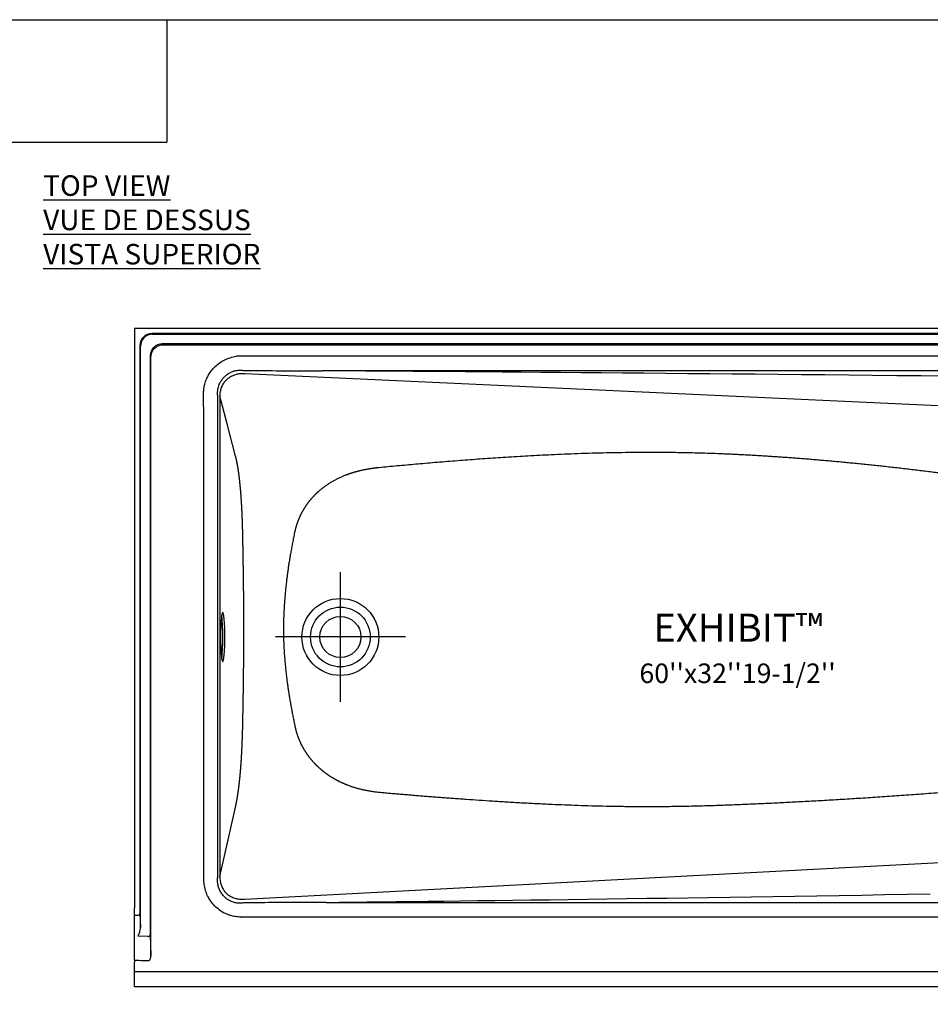
# Model space of a CAD drawing. Units: inches. Extents: x 9 to 237, y 12 to 98.
# Drawn here: x 53 to 97, y 49 to 97 of the extents above; entities that cross this region are included whole.
import ezdxf
from ezdxf.lldxf.tags import DXFTag

# ---------------------------------------------------------------- set-up
doc = ezdxf.new("R2010")
doc.units = ezdxf.units.IN
doc.header["$MEASUREMENT"] = 0
doc.layers.add('ARCHITECT', color=7, linetype='Continuous')
doc.styles.add('FICHE', font='ARIAL.TTF')
tags = doc.linetypes.add('CENTER', pattern=[2, 1.25, -0.25, 0.25, -0.25]).pattern_tags.tags
tags[10:11] = [DXFTag(74, 4), DXFTag(75, 0), DXFTag(340, '0'), DXFTag(46, 1.0), DXFTag(50, 0.0), DXFTag(44, 0.0), DXFTag(45, 0.0)]
tags[8:9] = [DXFTag(74, 4), DXFTag(75, 0), DXFTag(340, '0'), DXFTag(46, 1.0), DXFTag(50, 0.0), DXFTag(44, 0.0), DXFTag(45, 0.0)]
tags[6:7] = [DXFTag(74, 4), DXFTag(75, 0), DXFTag(340, '0'), DXFTag(46, 1.0), DXFTag(50, 0.0), DXFTag(44, 0.0), DXFTag(45, 0.0)]
tags[4:5] = [DXFTag(74, 4), DXFTag(75, 0), DXFTag(340, '0'), DXFTag(46, 1.0), DXFTag(50, 0.0), DXFTag(44, 0.0), DXFTag(45, 0.0)]

msp = doc.modelspace()

# ---------------------------------------------------------------- linework, layer by layer
msp.add_line((60.014, 96.986), (60.014, 91.028))
at = {"color": 7, "linetype": 'Continuous'}
for p, q in [((58.443, 81.984), (58.443, 53.816)), ((118.193, 81.984), (58.443, 81.984)), ((117.351, 81.73), (59.285, 81.73)), ((59.285, 81.73), (59.312, 81.702)), ((59.312, 81.702), (117.324, 81.702)), ((58.697, 81.142), (58.697, 53.816)), ((58.725, 81.114), (58.697, 81.142)), ((58.725, 52.872), (58.725, 81.114)), ((116.851, 81.229), (59.785, 81.229)), ((59.785, 81.229), (59.825, 81.19)), ((60.614, 81.19), (116.022, 81.19)), ((59.198, 80.642), (59.198, 52.778)), ((59.237, 80.602), (59.198, 80.642)), ((63.628, 80.641), (113.515, 80.641)), ((63.476, 79.948), (63.628, 79.952)), ((113.515, 79.92), (67.562, 79.92)), ((59.237, 52.905), (59.237, 79.813)), ((109.838, 77.646), (63.803, 79.779)), ((62.48, 78.69), (62.474, 78.806)), ((62.48, 78.686), (62.48, 78.69)), ((62.583, 78.688), (62.583, 55.343)), ((61.808, 55.355), (61.808, 77.363)), ((62.48, 55.343), (62.48, 77.363)), ((63.788, 54.242), (108.377, 56.586)), ((61.808, 55.343), (61.808, 55.355)), ((61.809, 55.172), (61.808, 55.343)), ((67.752, 54.087), (113.572, 54.087)), ((58.443, 53.462), (58.443, 53.816)), ((63.623, 54.043), (63.611, 54.043)), ((58.443, 51.27), (58.443, 53.462)), ((58.443, 53.462), (58.576, 53.462)), ((58.701, 53.551), (58.725, 52.872)), ((63.604, 53.371), (63.623, 53.371)), ((113.571, 53.371), (63.623, 53.371)), ((59.077, 52.424), (58.612, 52.44)), ((59.202, 52.512), (59.237, 51.508)), ((58.443, 51.27), (58.649, 51.27)), ((58.443, 51.27), (58.443, 51.182)), ((58.443, 50.734), (58.443, 51.182)), ((58.443, 50.734), (59.699, 50.734)), ((58.443, 49.984), (58.443, 50.734)), ((59.699, 50.734), (116.937, 50.734)), ((118.193, 49.984), (58.443, 49.984))]:
    msp.add_line(p, q, dxfattribs=at)
at = {"color": 7, "linetype": 'Continuous', "flags": 128}
for points in [[(63.349, 75.775), (62.92, 77.406), (62.583, 78.688)], [(62.622, 66.984), (62.623, 66.855), (62.624, 66.729), (62.627, 66.605), (62.632, 66.485), (62.637, 66.372), (62.643, 66.265), (62.65, 66.167), (62.658, 66.079), (62.667, 66.001), (62.677, 65.935), (62.687, 65.881), (62.698, 65.84), (62.709, 65.812), (62.72, 65.798), (62.731, 65.798), (62.742, 65.812), (62.753, 65.84), (62.764, 65.881), (62.774, 65.935), (62.784, 66.001), (62.792, 66.079), (62.801, 66.167), (62.808, 66.265), (62.814, 66.372), (62.819, 66.485), (62.824, 66.605), (62.827, 66.729), (62.828, 66.855), (62.829, 66.984), (62.828, 67.112), (62.827, 67.239), (62.824, 67.363), (62.819, 67.482), (62.814, 67.596), (62.808, 67.702), (62.801, 67.8), (62.792, 67.889), (62.784, 67.967), (62.774, 68.033), (62.764, 68.087), (62.753, 68.128), (62.742, 68.156), (62.731, 68.17), (62.72, 68.17), (62.709, 68.156), (62.698, 68.128), (62.687, 68.087), (62.677, 68.033), (62.667, 67.967), (62.658, 67.889), (62.65, 67.8), (62.643, 67.702), (62.637, 67.596), (62.632, 67.482), (62.627, 67.363), (62.624, 67.239), (62.623, 67.112), (62.622, 66.984)], [(62.583, 55.343), (63.015, 57.264), (63.355, 58.773)]]:
    msp.add_lwpolyline(points, dxfattribs=at)
at = {"color": 7, "linetype": 'Continuous'}
for radius in [1.87, 1.451, 1]:
    msp.add_circle((68.443, 66.984), radius, dxfattribs=at)
for centre, radius, start, end in [((54.952, 67.105), 7.779, 359.111, 6.7942), ((54.952, 67.105), 7.779, 359.111, 6.7942), ((54.952, 66.863), 7.779, 353.2058, 0.889), ((54.952, 66.863), 7.779, 353.2058, 0.889), ((58.589, 53.577), 0.115, 263.5952, 346.9668), ((59.089, 52.538), 0.115, 263.5952, 346.9668)]:
    msp.add_arc(centre, radius, start, end, dxfattribs=at)
for centre, major_axis, ratio, start_param, end_param in [((59.286, 81.141), (0.417, -0.417), 0.998266, 2.356803, 3.926382), ((59.314, 81.113), (0.51, -0.295), 0.998082, 2.879326, 3.664115), ((59.314, 81.113), (-0.295, 0.51), 0.998082, 5.760663, 6.545452), ((59.787, 80.64), (0.497, -0.318), 0.996469, 2.929995, 3.710466), ((59.787, 80.64), (-0.318, 0.497), 0.996469, 5.714312, 6.50342), ((58.107, 82.445), (50.781, -0.062), 0.024685, 4.74625, 4.76181), ((57.982, 82.32), (-0.062, 50.781), 0.024685, 4.662968, 4.678528), ((63.648, 78.753), (-1.142, 1.513), 0.988978, 5.641655, 5.77091), ((102.497, 79.481), (41.743, -0.439), 0.003154, 1.653249, 2.562439), ((102.741, 54.803), (41.987, 0.72), 0.005008, 3.727195, 4.577916), ((58.71, 53.816), (0, 0.375), 0.034921, 1.570796, 2.356194), ((58.599, 52.889), (-0.015, 0.266), 0.469747, 4.375553, 4.62083), ((59.211, 52.777), (0, 0.375), 0.034963, 1.568354, 2.354362), ((57.982, 50.398), (0.062, 50.781), 0.024685, 4.734295, 4.76181), ((93.562, 85.941), (59.917, 23.602), 0.424211, 3.934551, 3.943942)]:
    msp.add_ellipse(centre, major_axis=major_axis, ratio=ratio, start_param=start_param, end_param=end_param, dxfattribs=at)
for points, knots in [([(59.237, 80.602), (59.237, 80.605), (59.237, 80.64), (59.244, 80.708), (59.27, 80.805), (59.312, 80.895), (59.373, 80.984), (59.45, 81.059), (59.539, 81.119), (59.63, 81.16), (59.726, 81.185), (59.792, 81.188), (59.825, 81.19)], [0, 0, 0, 0, 0.007466, 0.115093, 0.22272, 0.330148, 0.437574, 0.571333, 0.678656, 0.785978, 0.892989, 1, 1, 1, 1]), ([(62.009, 79.675), (62.051, 79.746), (62.136, 79.891), (62.312, 80.097), (62.53, 80.29), (62.792, 80.45), (63.08, 80.57), (63.283, 80.606), (63.385, 80.625)], [0, 0, 0, 0, 0.143723, 0.290142, 0.465084, 0.645081, 0.820006, 1, 1, 1, 1]), ([(62.607, 79.367), (62.636, 79.415), (62.693, 79.512), (62.809, 79.642), (62.948, 79.758), (63.109, 79.851), (63.287, 79.919), (63.413, 79.938), (63.476, 79.948)], [0, 0, 0, 0, 0.152812, 0.309248, 0.477411, 0.65045, 0.822661, 1, 1, 1, 1]), ([(63.628, 79.952), (63.65, 79.948), (63.698, 79.941), (63.771, 79.936), (63.822, 79.935), (63.843, 79.935)], [0, 0, 0, 0, 0.33922, 0.716716, 1, 1, 1, 1]), ([(63.843, 79.935), (64.085, 79.933), (65.325, 79.927), (66.564, 79.923), (67.562, 79.92)], [0, 0, 0, 0, 0.194922, 1, 1, 1, 1]), ([(61.791, 78.812), (61.794, 78.88), (61.799, 79.018), (61.838, 79.232), (61.903, 79.455), (61.973, 79.601), (62.009, 79.675)], [0, 0, 0, 0, 0.2283368, 0.4593216, 0.7273491, 1, 1, 1, 1]), ([(63.803, 79.779), (63.803, 79.779), (63.745, 79.779), (63.612, 79.784), (63.43, 79.756), (63.251, 79.703), (63.087, 79.625), (62.94, 79.52), (62.812, 79.39), (62.709, 79.236), (62.638, 79.073), (62.598, 78.912), (62.584, 78.786), (62.583, 78.711), (62.583, 78.688), (62.583, 78.688)], [0, 0, 0, 0, 0.000001, 0.103817, 0.207572, 0.307337, 0.407017, 0.502474, 0.597876, 0.697359, 0.796877, 0.879576, 0.962318, 0.999999, 1, 1, 1, 1]), ([(62.474, 78.806), (62.474, 78.859), (62.476, 78.967), (62.506, 79.115), (62.549, 79.25), (62.588, 79.328), (62.607, 79.367)], [0, 0, 0, 0, 0.2743212, 0.5544014, 0.7756777, 1, 1, 1, 1]), ([(61.791, 78.674), (61.791, 78.675), (61.79, 78.721), (61.79, 78.767), (61.791, 78.812)], [0, 0, 0, 0, 0.018842, 1, 1, 1, 1]), ([(61.808, 77.363), (61.806, 77.505), (61.802, 77.942), (61.795, 78.379), (61.791, 78.674)], [0, 0, 0, 0, 0.325089, 1, 1, 1, 1]), ([(62.48, 77.363), (62.48, 77.557), (62.48, 77.998), (62.48, 78.439), (62.48, 78.686)], [0, 0, 0, 0, 0.439723, 1, 1, 1, 1]), ([(63.591, 74.162), (63.59, 74.172), (63.588, 74.193), (63.586, 74.224), (63.583, 74.255), (63.58, 74.286), (63.577, 74.316), (63.574, 74.347), (63.571, 74.377), (63.568, 74.406), (63.565, 74.436), (63.562, 74.465), (63.559, 74.495), (63.556, 74.524), (63.553, 74.552), (63.55, 74.581), (63.547, 74.609), (63.544, 74.637), (63.54, 74.665), (63.537, 74.693), (63.534, 74.721), (63.531, 74.748), (63.527, 74.775), (63.524, 74.802), (63.521, 74.828), (63.517, 74.855), (63.514, 74.881), (63.51, 74.907), (63.507, 74.933), (63.503, 74.959), (63.5, 74.984), (63.496, 75.009), (63.493, 75.034), (63.489, 75.059), (63.485, 75.083), (63.482, 75.108), (63.478, 75.132), (63.474, 75.156), (63.47, 75.179), (63.467, 75.203), (63.463, 75.226), (63.459, 75.249), (63.455, 75.272), (63.451, 75.295), (63.447, 75.317), (63.443, 75.339), (63.439, 75.361), (63.435, 75.383), (63.431, 75.405), (63.427, 75.426), (63.423, 75.447), (63.419, 75.468), (63.415, 75.489), (63.41, 75.51), (63.406, 75.53), (63.402, 75.55), (63.398, 75.57), (63.393, 75.59), (63.389, 75.609), (63.385, 75.628), (63.38, 75.647), (63.376, 75.666), (63.372, 75.685), (63.367, 75.703), (63.363, 75.721), (63.358, 75.739), (63.353, 75.757), (63.35, 75.769), (63.349, 75.775)], [0, 0, 0, 0, 0.013738, 0.027501, 0.041291, 0.055107, 0.068951, 0.082824, 0.096727, 0.110661, 0.124626, 0.138624, 0.152656, 0.166722, 0.180824, 0.194961, 0.209137, 0.22335, 0.237602, 0.251894, 0.266227, 0.280601, 0.295018, 0.309478, 0.323982, 0.338531, 0.353126, 0.367767, 0.382456, 0.397193, 0.411979, 0.426815, 0.441701, 0.456638, 0.471628, 0.48667, 0.501766, 0.516916, 0.532122, 0.547383, 0.5627, 0.578075, 0.593507, 0.608998, 0.624548, 0.640158, 0.655829, 0.671561, 0.687355, 0.703211, 0.71913, 0.735113, 0.751161, 0.767273, 0.783452, 0.799696, 0.816007, 0.832386, 0.848832, 0.865347, 0.881931, 0.898585, 0.915309, 0.932103, 0.948969, 0.965907, 0.982917, 1, 1, 1, 1]), ([(103.674, 74.103), (103.55, 74.122), (103.301, 74.159), (102.929, 74.214), (102.559, 74.268), (102.192, 74.322), (101.827, 74.374), (101.464, 74.426), (101.103, 74.478), (100.745, 74.528), (100.389, 74.578), (100.035, 74.626), (99.684, 74.674), (99.335, 74.722), (98.988, 74.768), (98.643, 74.813), (98.301, 74.858), (97.961, 74.901), (97.624, 74.944), (97.288, 74.986), (96.955, 75.027), (96.625, 75.067), (96.296, 75.106), (95.97, 75.144), (95.647, 75.182), (95.325, 75.218), (95.006, 75.254), (94.69, 75.288), (94.375, 75.322), (94.063, 75.354), (93.754, 75.386), (93.446, 75.417), (93.142, 75.447), (92.839, 75.476), (92.539, 75.504), (92.241, 75.531), (91.946, 75.557), (91.653, 75.582), (91.362, 75.607), (91.074, 75.63), (90.788, 75.653), (90.505, 75.674), (90.224, 75.695), (89.945, 75.715), (89.669, 75.734), (89.395, 75.752), (89.123, 75.77), (88.854, 75.786), (88.588, 75.802), (88.324, 75.817), (88.062, 75.831), (87.803, 75.844), (87.546, 75.857), (87.291, 75.868), (86.954, 75.883), (86.538, 75.899), (86.044, 75.916), (85.56, 75.929), (85.086, 75.939), (84.623, 75.946), (84.17, 75.951), (83.727, 75.953), (83.294, 75.953), (82.511, 75.949), (81.407, 75.933), (80.015, 75.892), (78.744, 75.839), (77.579, 75.78), (76.505, 75.716), (75.488, 75.647), (74.663, 75.586), (74.012, 75.536), (73.523, 75.497), (73.042, 75.458), (72.571, 75.418), (72.108, 75.377), (71.652, 75.337), (71.202, 75.296), (70.756, 75.255), (70.46, 75.226), (70.313, 75.212)], [0, 0, 0, 0, 0.011299, 0.022527, 0.033685, 0.044773, 0.055791, 0.066737, 0.077613, 0.088418, 0.099152, 0.109816, 0.120407, 0.130928, 0.141377, 0.151755, 0.162061, 0.172295, 0.182458, 0.192548, 0.202567, 0.212514, 0.222388, 0.23219, 0.24192, 0.251577, 0.261162, 0.270674, 0.280113, 0.28948, 0.298773, 0.307994, 0.317142, 0.326217, 0.335219, 0.344147, 0.353003, 0.361785, 0.370493, 0.379129, 0.387691, 0.396179, 0.404595, 0.412936, 0.421204, 0.429399, 0.43752, 0.445568, 0.453541, 0.461442, 0.469269, 0.477022, 0.484702, 0.492308, 0.499841, 0.514909, 0.529668, 0.544119, 0.558262, 0.572099, 0.58563, 0.598856, 0.611779, 0.624399, 0.669053, 0.710623, 0.749154, 0.783004, 0.815105, 0.845506, 0.874288, 0.889257, 0.903919, 0.918292, 0.932399, 0.946267, 0.959925, 0.973408, 0.986752, 1, 1, 1, 1]), ([(70.313, 75.212), (70.296, 75.211), (70.261, 75.207), (70.21, 75.202), (70.159, 75.196), (70.109, 75.19), (70.06, 75.183), (70.011, 75.177), (69.963, 75.17), (69.915, 75.163), (69.868, 75.155), (69.822, 75.147), (69.776, 75.139), (69.73, 75.131), (69.686, 75.123), (69.642, 75.114), (69.598, 75.106), (69.555, 75.097), (69.513, 75.087), (69.471, 75.078), (69.43, 75.069), (69.39, 75.059), (69.35, 75.049), (69.31, 75.039), (69.272, 75.029), (69.233, 75.019), (69.196, 75.009), (69.159, 74.998), (69.122, 74.988), (69.086, 74.977), (69.051, 74.966), (69.016, 74.956), (68.982, 74.945), (68.948, 74.934), (68.915, 74.923), (68.882, 74.912), (68.85, 74.901), (68.819, 74.89), (68.788, 74.878), (68.757, 74.867), (68.727, 74.856), (68.68, 74.838), (68.615, 74.812), (68.533, 74.778), (68.452, 74.742), (68.373, 74.705), (68.296, 74.668), (68.22, 74.629), (68.145, 74.589), (68.072, 74.549), (68, 74.507), (67.93, 74.464), (67.861, 74.421), (67.794, 74.376), (67.728, 74.331), (67.664, 74.285), (67.601, 74.238), (67.54, 74.191), (67.48, 74.142), (67.422, 74.094), (67.384, 74.06), (67.365, 74.044)], [0, 0, 0, 0, 0.016179, 0.032181, 0.048004, 0.063651, 0.079123, 0.094419, 0.10954, 0.124488, 0.139263, 0.153866, 0.168297, 0.182557, 0.196647, 0.210568, 0.22432, 0.237904, 0.251321, 0.264571, 0.277655, 0.290574, 0.303328, 0.315918, 0.328345, 0.34061, 0.352712, 0.364654, 0.376434, 0.388054, 0.399515, 0.410818, 0.421962, 0.432948, 0.443778, 0.454451, 0.464969, 0.475332, 0.48554, 0.495594, 0.505495, 0.515244, 0.543058, 0.5706, 0.597872, 0.624877, 0.651618, 0.678097, 0.704318, 0.730284, 0.755997, 0.781461, 0.80668, 0.831657, 0.856394, 0.880896, 0.905166, 0.929208, 0.953025, 0.976621, 1, 1, 1, 1]), ([(63.699, 71.982), (63.698, 71.996), (63.698, 72.024), (63.697, 72.067), (63.696, 72.11), (63.695, 72.152), (63.694, 72.194), (63.693, 72.236), (63.692, 72.278), (63.69, 72.32), (63.689, 72.361), (63.688, 72.402), (63.687, 72.443), (63.685, 72.484), (63.684, 72.525), (63.683, 72.565), (63.681, 72.606), (63.68, 72.646), (63.679, 72.686), (63.677, 72.725), (63.676, 72.765), (63.674, 72.804), (63.673, 72.843), (63.671, 72.882), (63.669, 72.921), (63.668, 72.96), (63.666, 72.998), (63.664, 73.036), (63.662, 73.075), (63.661, 73.112), (63.659, 73.15), (63.657, 73.188), (63.655, 73.225), (63.653, 73.262), (63.651, 73.299), (63.649, 73.336), (63.647, 73.372), (63.645, 73.409), (63.643, 73.445), (63.641, 73.481), (63.639, 73.517), (63.636, 73.552), (63.634, 73.588), (63.632, 73.623), (63.63, 73.658), (63.627, 73.693), (63.625, 73.728), (63.623, 73.762), (63.62, 73.797), (63.618, 73.831), (63.615, 73.865), (63.613, 73.898), (63.61, 73.932), (63.607, 73.965), (63.605, 73.999), (63.602, 74.032), (63.599, 74.065), (63.597, 74.097), (63.594, 74.13), (63.592, 74.151), (63.591, 74.162)], [0, 0, 0, 0, 0.017392, 0.034749, 0.052072, 0.069363, 0.086623, 0.103854, 0.121058, 0.138236, 0.155389, 0.17252, 0.18963, 0.20672, 0.223792, 0.240848, 0.25789, 0.274918, 0.291935, 0.308943, 0.325942, 0.342935, 0.359924, 0.376909, 0.393892, 0.410876, 0.427862, 0.444851, 0.461845, 0.478846, 0.495855, 0.512875, 0.529906, 0.54695, 0.56401, 0.581086, 0.59818, 0.615294, 0.63243, 0.649588, 0.666771, 0.683981, 0.701218, 0.718484, 0.735782, 0.753112, 0.770476, 0.787876, 0.805313, 0.822789, 0.840304, 0.857862, 0.875463, 0.893108, 0.9108, 0.928539, 0.946327, 0.964166, 0.982056, 1, 1, 1, 1]), ([(67.365, 74.044), (67.356, 74.035), (67.338, 74.019), (67.312, 73.995), (67.285, 73.97), (67.259, 73.945), (67.233, 73.92), (67.207, 73.895), (67.182, 73.869), (67.157, 73.843), (67.132, 73.817), (67.108, 73.791), (67.084, 73.765), (67.06, 73.738), (67.036, 73.711), (67.013, 73.684), (66.99, 73.657), (66.967, 73.63), (66.944, 73.602), (66.922, 73.574), (66.9, 73.546), (66.879, 73.518), (66.857, 73.49), (66.836, 73.461), (66.816, 73.433), (66.795, 73.404), (66.775, 73.375), (66.755, 73.346), (66.736, 73.316), (66.717, 73.287), (66.698, 73.257), (66.679, 73.227), (66.661, 73.197), (66.643, 73.167), (66.625, 73.137), (66.608, 73.106), (66.591, 73.076), (66.574, 73.045), (66.558, 73.014), (66.541, 72.983), (66.526, 72.952), (66.51, 72.921), (66.495, 72.889), (66.48, 72.857), (66.465, 72.826), (66.451, 72.794), (66.437, 72.762), (66.424, 72.73), (66.41, 72.697), (66.397, 72.665), (66.384, 72.633), (66.372, 72.6), (66.36, 72.567), (66.348, 72.534), (66.337, 72.501), (66.326, 72.468), (66.315, 72.435), (66.304, 72.402), (66.294, 72.368), (66.284, 72.335), (66.275, 72.301), (66.266, 72.268), (66.257, 72.234), (66.248, 72.2), (66.24, 72.166), (66.232, 72.132), (66.224, 72.098), (66.219, 72.075), (66.217, 72.064)], [0, 0, 0, 0, 0.015591, 0.03116, 0.046706, 0.062231, 0.077734, 0.093216, 0.108677, 0.124117, 0.139538, 0.15494, 0.170322, 0.185685, 0.20103, 0.216357, 0.231667, 0.246959, 0.262235, 0.277495, 0.292739, 0.307968, 0.323181, 0.338381, 0.353566, 0.368737, 0.383896, 0.399042, 0.414175, 0.429297, 0.444408, 0.459507, 0.474597, 0.489676, 0.504746, 0.519808, 0.53486, 0.549905, 0.564942, 0.579972, 0.594996, 0.610014, 0.625026, 0.640033, 0.655036, 0.670034, 0.685029, 0.700021, 0.71501, 0.729998, 0.744983, 0.759968, 0.774952, 0.789936, 0.804921, 0.819907, 0.834894, 0.849883, 0.864875, 0.87987, 0.894868, 0.909871, 0.924878, 0.93989, 0.954908, 0.969932, 0.984962, 1, 1, 1, 1]), ([(63.699, 62.716), (63.699, 62.749), (63.701, 62.813), (63.703, 62.91), (63.705, 63.006), (63.706, 63.102), (63.708, 63.197), (63.71, 63.292), (63.712, 63.387), (63.714, 63.481), (63.715, 63.575), (63.717, 63.669), (63.719, 63.762), (63.72, 63.855), (63.722, 63.947), (63.723, 64.039), (63.725, 64.131), (63.726, 64.222), (63.728, 64.313), (63.729, 64.404), (63.73, 64.494), (63.731, 64.584), (63.733, 64.674), (63.734, 64.763), (63.735, 64.852), (63.736, 64.94), (63.737, 65.028), (63.738, 65.116), (63.739, 65.204), (63.74, 65.29), (63.741, 65.377), (63.742, 65.463), (63.743, 65.549), (63.744, 65.635), (63.745, 65.72), (63.745, 65.805), (63.746, 65.889), (63.747, 65.973), (63.747, 66.057), (63.748, 66.14), (63.748, 66.223), (63.749, 66.306), (63.749, 66.388), (63.75, 66.47), (63.75, 66.551), (63.751, 66.632), (63.751, 66.713), (63.751, 66.794), (63.751, 66.874), (63.752, 66.953), (63.752, 67.033), (63.752, 67.111), (63.752, 67.19), (63.752, 67.268), (63.752, 67.378), (63.752, 67.519), (63.752, 67.693), (63.751, 67.87), (63.75, 68.047), (63.75, 68.227), (63.749, 68.408), (63.747, 68.592), (63.746, 68.777), (63.744, 68.964), (63.743, 69.152), (63.741, 69.343), (63.738, 69.535), (63.736, 69.729), (63.734, 69.925), (63.731, 70.123), (63.728, 70.322), (63.725, 70.523), (63.722, 70.726), (63.718, 70.931), (63.715, 71.138), (63.711, 71.346), (63.707, 71.556), (63.703, 71.768), (63.7, 71.91), (63.699, 71.982)], [0, 0, 0, 0, 0.010631, 0.021214, 0.031747, 0.042232, 0.052669, 0.063057, 0.073397, 0.083689, 0.093933, 0.104129, 0.114277, 0.124378, 0.134431, 0.144438, 0.154397, 0.164309, 0.174175, 0.183994, 0.193766, 0.203493, 0.213173, 0.222807, 0.232395, 0.241938, 0.251435, 0.260888, 0.270295, 0.279657, 0.288974, 0.298247, 0.307476, 0.316661, 0.325801, 0.334898, 0.343951, 0.352961, 0.361928, 0.370852, 0.379734, 0.388573, 0.397369, 0.406124, 0.414836, 0.423508, 0.432138, 0.440726, 0.449274, 0.457781, 0.466248, 0.474675, 0.483062, 0.491409, 0.499717, 0.518129, 0.536736, 0.555541, 0.574546, 0.593754, 0.613167, 0.632788, 0.652618, 0.67266, 0.692917, 0.713389, 0.734079, 0.754989, 0.776121, 0.797476, 0.819056, 0.840864, 0.8629, 0.885166, 0.907664, 0.930394, 0.95336, 0.976561, 1, 1, 1, 1]), ([(66.217, 72.064), (66.208, 72.021), (66.191, 71.937), (66.165, 71.811), (66.141, 71.687), (66.117, 71.564), (66.094, 71.443), (66.071, 71.324), (66.05, 71.206), (66.029, 71.089), (66.009, 70.974), (65.99, 70.861), (65.972, 70.749), (65.954, 70.639), (65.937, 70.531), (65.921, 70.424), (65.905, 70.318), (65.891, 70.214), (65.877, 70.112), (65.863, 70.011), (65.85, 69.911), (65.838, 69.813), (65.819, 69.662), (65.796, 69.459), (65.77, 69.207), (65.748, 68.961), (65.729, 68.722), (65.713, 68.488), (65.7, 68.258), (65.689, 68.031), (65.682, 67.805), (65.677, 67.581), (65.675, 67.369), (65.676, 67.169), (65.68, 66.924), (65.691, 66.62), (65.71, 66.256), (65.734, 65.925), (65.761, 65.624), (65.788, 65.355), (65.82, 65.08), (65.852, 64.831), (65.882, 64.608), (65.911, 64.411), (65.941, 64.208), (65.975, 64.001), (66.011, 63.787), (66.05, 63.568), (66.092, 63.344), (66.137, 63.113), (66.185, 62.876), (66.219, 62.717), (66.236, 62.636)], [0, 0, 0, 0, 0.013677, 0.027177, 0.040499, 0.053643, 0.066609, 0.079398, 0.092009, 0.104442, 0.116699, 0.128779, 0.140683, 0.152413, 0.163969, 0.175353, 0.186566, 0.19761, 0.208486, 0.219198, 0.229747, 0.240136, 0.250368, 0.277831, 0.304488, 0.330401, 0.355642, 0.380301, 0.404488, 0.428326, 0.45196, 0.47555, 0.499271, 0.518842, 0.538345, 0.576666, 0.614703, 0.653405, 0.681434, 0.709853, 0.738865, 0.768637, 0.789037, 0.809977, 0.831491, 0.853609, 0.876355, 0.899748, 0.923801, 0.948524, 0.973922, 1, 1, 1, 1]), ([(63.592, 60.496), (63.593, 60.507), (63.595, 60.529), (63.598, 60.563), (63.6, 60.597), (63.603, 60.631), (63.605, 60.665), (63.608, 60.699), (63.611, 60.734), (63.613, 60.768), (63.616, 60.803), (63.618, 60.838), (63.621, 60.873), (63.623, 60.909), (63.625, 60.944), (63.628, 60.98), (63.63, 61.015), (63.632, 61.051), (63.635, 61.088), (63.637, 61.124), (63.639, 61.16), (63.641, 61.197), (63.643, 61.234), (63.645, 61.271), (63.647, 61.308), (63.649, 61.346), (63.651, 61.383), (63.653, 61.421), (63.655, 61.459), (63.657, 61.497), (63.659, 61.535), (63.661, 61.573), (63.663, 61.612), (63.664, 61.65), (63.666, 61.689), (63.668, 61.728), (63.669, 61.768), (63.671, 61.807), (63.673, 61.847), (63.674, 61.886), (63.676, 61.926), (63.677, 61.966), (63.679, 62.006), (63.68, 62.047), (63.682, 62.087), (63.683, 62.128), (63.684, 62.169), (63.686, 62.21), (63.687, 62.251), (63.688, 62.293), (63.689, 62.334), (63.69, 62.376), (63.692, 62.418), (63.693, 62.46), (63.694, 62.502), (63.695, 62.545), (63.696, 62.588), (63.697, 62.63), (63.698, 62.673), (63.698, 62.702), (63.699, 62.716)], [0, 0, 0, 0, 0.01796, 0.035869, 0.053728, 0.071539, 0.089303, 0.10702, 0.124694, 0.142323, 0.159911, 0.177459, 0.194967, 0.212437, 0.229871, 0.247269, 0.264634, 0.281967, 0.299269, 0.316541, 0.333785, 0.351002, 0.368194, 0.385363, 0.402509, 0.419634, 0.43674, 0.453827, 0.470898, 0.487955, 0.504997, 0.522028, 0.539048, 0.556058, 0.573061, 0.590058, 0.60705, 0.624039, 0.641027, 0.658014, 0.675002, 0.691994, 0.708989, 0.725991, 0.742999, 0.760016, 0.777044, 0.794083, 0.811135, 0.828202, 0.845286, 0.862386, 0.879506, 0.896646, 0.913809, 0.930994, 0.948205, 0.965442, 0.982706, 1, 1, 1, 1]), ([(66.236, 62.636), (66.238, 62.624), (66.243, 62.601), (66.251, 62.566), (66.26, 62.531), (66.268, 62.496), (66.277, 62.461), (66.287, 62.427), (66.296, 62.392), (66.306, 62.358), (66.317, 62.324), (66.327, 62.289), (66.339, 62.255), (66.35, 62.221), (66.362, 62.187), (66.374, 62.154), (66.386, 62.12), (66.399, 62.087), (66.412, 62.053), (66.425, 62.02), (66.439, 61.987), (66.453, 61.954), (66.467, 61.921), (66.482, 61.888), (66.497, 61.855), (66.512, 61.823), (66.528, 61.791), (66.543, 61.758), (66.56, 61.726), (66.576, 61.694), (66.593, 61.663), (66.61, 61.631), (66.628, 61.599), (66.646, 61.568), (66.664, 61.537), (66.682, 61.506), (66.701, 61.475), (66.72, 61.445), (66.739, 61.414), (66.759, 61.384), (66.779, 61.354), (66.799, 61.324), (66.82, 61.294), (66.84, 61.264), (66.861, 61.235), (66.883, 61.206), (66.905, 61.177), (66.927, 61.148), (66.949, 61.119), (66.971, 61.091), (66.994, 61.062), (67.017, 61.034), (67.041, 61.006), (67.064, 60.979), (67.088, 60.951), (67.113, 60.924), (67.137, 60.897), (67.162, 60.87), (67.187, 60.844), (67.212, 60.817), (67.238, 60.791), (67.264, 60.765), (67.29, 60.739), (67.316, 60.714), (67.343, 60.688), (67.369, 60.663), (67.397, 60.639), (67.415, 60.622), (67.424, 60.614)], [0, 0, 0, 0, 0.015031, 0.03006, 0.045087, 0.060113, 0.075138, 0.090163, 0.105186, 0.12021, 0.135234, 0.150258, 0.165283, 0.180309, 0.195336, 0.210364, 0.225395, 0.240427, 0.255462, 0.2705, 0.28554, 0.300584, 0.315631, 0.330682, 0.345736, 0.360795, 0.375858, 0.390926, 0.405999, 0.421077, 0.43616, 0.451249, 0.466344, 0.481445, 0.496552, 0.511666, 0.526787, 0.541915, 0.55705, 0.572192, 0.587342, 0.6025, 0.617666, 0.63284, 0.648023, 0.663215, 0.678415, 0.693624, 0.708843, 0.724071, 0.739309, 0.754557, 0.769815, 0.785083, 0.800361, 0.81565, 0.830949, 0.84626, 0.861582, 0.876914, 0.892259, 0.907614, 0.922982, 0.938361, 0.953752, 0.969156, 0.984572, 1, 1, 1, 1]), ([(63.355, 58.773), (63.357, 58.781), (63.36, 58.796), (63.365, 58.819), (63.37, 58.842), (63.375, 58.866), (63.38, 58.89), (63.385, 58.914), (63.39, 58.938), (63.395, 58.963), (63.4, 58.987), (63.404, 59.012), (63.409, 59.038), (63.414, 59.063), (63.419, 59.089), (63.423, 59.115), (63.428, 59.141), (63.432, 59.167), (63.437, 59.194), (63.441, 59.221), (63.446, 59.248), (63.45, 59.276), (63.455, 59.303), (63.459, 59.331), (63.463, 59.359), (63.468, 59.388), (63.472, 59.416), (63.476, 59.445), (63.48, 59.474), (63.484, 59.504), (63.488, 59.533), (63.493, 59.563), (63.497, 59.593), (63.501, 59.623), (63.505, 59.654), (63.508, 59.685), (63.512, 59.716), (63.516, 59.747), (63.52, 59.778), (63.524, 59.81), (63.528, 59.842), (63.531, 59.874), (63.535, 59.907), (63.539, 59.94), (63.542, 59.973), (63.546, 60.006), (63.549, 60.039), (63.553, 60.073), (63.556, 60.107), (63.56, 60.141), (63.563, 60.175), (63.566, 60.21), (63.57, 60.245), (63.573, 60.28), (63.576, 60.315), (63.58, 60.351), (63.583, 60.387), (63.586, 60.423), (63.589, 60.459), (63.591, 60.484), (63.592, 60.496)], [0, 0, 0, 0, 0.019345, 0.0386, 0.057766, 0.076845, 0.095836, 0.114741, 0.13356, 0.152293, 0.170943, 0.189509, 0.207992, 0.226393, 0.244712, 0.262952, 0.281111, 0.299192, 0.317195, 0.335121, 0.35297, 0.370744, 0.388444, 0.40607, 0.423623, 0.441104, 0.458515, 0.475855, 0.493127, 0.51033, 0.527467, 0.544537, 0.561542, 0.578483, 0.595361, 0.612177, 0.628932, 0.645627, 0.662263, 0.678841, 0.695362, 0.711828, 0.728239, 0.744596, 0.760901, 0.777156, 0.79336, 0.809515, 0.825622, 0.841683, 0.857699, 0.87367, 0.889599, 0.905485, 0.921332, 0.937139, 0.952908, 0.96864, 0.984337, 1, 1, 1, 1]), ([(67.424, 60.614), (67.433, 60.606), (67.452, 60.589), (67.48, 60.565), (67.508, 60.541), (67.537, 60.517), (67.566, 60.493), (67.595, 60.47), (67.625, 60.446), (67.655, 60.423), (67.685, 60.4), (67.716, 60.377), (67.746, 60.355), (67.777, 60.332), (67.809, 60.31), (67.84, 60.288), (67.872, 60.266), (67.904, 60.245), (67.937, 60.224), (67.97, 60.203), (68.003, 60.182), (68.036, 60.161), (68.07, 60.141), (68.103, 60.121), (68.138, 60.101), (68.172, 60.081), (68.207, 60.062), (68.242, 60.043), (68.277, 60.024), (68.312, 60.005), (68.348, 59.987), (68.384, 59.969), (68.421, 59.951), (68.457, 59.933), (68.494, 59.916), (68.531, 59.899), (68.568, 59.882), (68.606, 59.866), (68.644, 59.85), (68.682, 59.834), (68.72, 59.818), (68.765, 59.8), (68.818, 59.78), (68.878, 59.758), (68.941, 59.735), (69.006, 59.713), (69.073, 59.691), (69.143, 59.67), (69.215, 59.649), (69.29, 59.628), (69.367, 59.607), (69.446, 59.587), (69.528, 59.568), (69.612, 59.55), (69.699, 59.532), (69.788, 59.515), (69.88, 59.499), (69.975, 59.484), (70.072, 59.47), (70.171, 59.457), (70.274, 59.445), (70.343, 59.439), (70.378, 59.436)], [0, 0, 0, 0, 0.0114673, 0.0229662, 0.0344968, 0.0460594, 0.0576542, 0.0692813, 0.0809411, 0.0926338, 0.1043594, 0.1161183, 0.1279106, 0.1397366, 0.1515964, 0.1634902, 0.1754182, 0.1873806, 0.1993777, 0.2114095, 0.2234763, 0.2355783, 0.2477156, 0.2598884, 0.2720968, 0.2843412, 0.2966216, 0.3089381, 0.3212911, 0.3336806, 0.3461068, 0.3585698, 0.3710699, 0.3836071, 0.3961817, 0.4087937, 0.4214434, 0.4341308, 0.4468562, 0.4596196, 0.4724213, 0.4852613, 0.5045405, 0.5244639, 0.545037, 0.5662654, 0.5881548, 0.6107109, 0.6339396, 0.657847, 0.6824391, 0.707722, 0.7337023, 0.7603862, 0.7877803, 0.8158913, 0.844726, 0.8742913, 0.9045941, 0.9356416, 0.9674412, 1, 1, 1, 1]), ([(70.378, 59.436), (70.465, 59.428), (70.64, 59.412), (70.902, 59.39), (71.167, 59.367), (71.433, 59.344), (71.701, 59.321), (71.972, 59.299), (72.246, 59.276), (72.523, 59.254), (72.804, 59.232), (73.087, 59.209), (73.375, 59.187), (73.666, 59.165), (73.961, 59.143), (74.26, 59.122), (74.67, 59.093), (75.198, 59.056), (75.851, 59.012), (76.531, 58.97), (77.24, 58.93), (77.977, 58.891), (78.682, 58.859), (79.356, 58.83), (79.998, 58.806), (80.668, 58.784), (81.367, 58.767), (82.095, 58.754), (82.851, 58.747), (83.637, 58.746), (84.451, 58.752), (85.294, 58.766), (86.166, 58.787), (86.877, 58.81), (87.419, 58.831), (87.785, 58.845), (88.157, 58.86), (88.535, 58.876), (88.918, 58.893), (89.308, 58.91), (89.703, 58.929), (90.104, 58.949), (90.51, 58.97), (90.923, 58.991), (91.342, 59.014), (91.766, 59.038), (92.196, 59.063), (92.632, 59.089), (93.074, 59.116), (93.521, 59.144), (93.975, 59.173), (94.434, 59.204), (94.899, 59.235), (95.526, 59.278), (96.321, 59.334), (97.293, 59.405), (98.291, 59.48), (99.316, 59.561), (100.367, 59.645), (101.445, 59.734), (102.549, 59.827), (103.294, 59.892), (103.671, 59.924)], [0, 0, 0, 0, 0.007862, 0.015762, 0.02371, 0.031716, 0.03979, 0.04794, 0.056174, 0.064499, 0.072922, 0.08145, 0.090087, 0.098839, 0.10771, 0.116704, 0.125825, 0.144655, 0.164271, 0.184701, 0.205967, 0.228082, 0.251056, 0.269479, 0.288737, 0.308842, 0.329799, 0.351616, 0.374296, 0.397842, 0.422257, 0.447539, 0.47369, 0.500708, 0.511513, 0.522494, 0.53365, 0.544982, 0.556491, 0.568175, 0.580036, 0.592072, 0.604285, 0.616675, 0.62924, 0.641981, 0.654899, 0.667993, 0.681262, 0.694707, 0.708328, 0.722125, 0.736096, 0.750243, 0.778651, 0.807863, 0.83788, 0.8687, 0.900324, 0.932749, 0.965975, 1, 1, 1, 1]), ([(62.632, 53.666), (62.551, 53.725), (62.386, 53.843), (62.183, 54.071), (62.017, 54.33), (61.901, 54.604), (61.828, 54.888), (61.815, 55.077), (61.809, 55.172)], [0, 0, 0, 0, 0.167722, 0.340485, 0.509235, 0.682797, 0.839664, 1, 1, 1, 1]), ([(62.471, 55.195), (62.474, 55.219), (62.479, 55.267), (62.48, 55.317), (62.48, 55.343)], [0, 0, 0, 0, 0.493194, 1, 1, 1, 1]), ([(62.997, 54.208), (62.951, 54.24), (62.858, 54.303), (62.736, 54.427), (62.63, 54.573), (62.547, 54.74), (62.493, 54.919), (62.471, 55.073), (62.471, 55.165), (62.471, 55.195)], [0, 0, 0, 0, 0.142925, 0.285854, 0.444105, 0.602366, 0.762073, 0.921795, 1, 1, 1, 1]), ([(62.583, 55.343), (62.583, 55.343), (62.583, 55.266), (62.591, 55.13), (62.64, 54.939), (62.711, 54.771), (62.813, 54.618), (62.949, 54.479), (63.117, 54.366), (63.322, 54.282), (63.546, 54.234), (63.714, 54.242), (63.788, 54.242), (63.788, 54.242)], [0, 0, 0, 0, 0.000001, 0.122869, 0.218344, 0.313739, 0.411918, 0.510088, 0.622579, 0.73674, 0.86826, 0.999999, 1, 1, 1, 1]), ([(63.611, 54.043), (63.549, 54.044), (63.424, 54.046), (63.258, 54.086), (63.114, 54.141), (63.036, 54.185), (62.997, 54.208)], [0, 0, 0, 0, 0.287459, 0.583338, 0.790081, 1, 1, 1, 1]), ([(67.752, 54.087), (67.443, 54.086), (66.136, 54.08), (64.829, 54.071), (63.831, 54.063)], [0, 0, 0, 0, 0.236523, 1, 1, 1, 1]), ([(63.604, 53.371), (63.518, 53.372), (63.432, 53.379), (63.264, 53.405), (63.18, 53.424), (63.078, 53.455), (63.057, 53.461), (63.017, 53.475), (62.996, 53.483), (62.936, 53.506), (62.896, 53.522), (62.779, 53.577), (62.704, 53.619), (62.632, 53.666)], [0, 0, 0, 0, 0.25, 0.25, 0.5, 0.5, 0.5625, 0.5625, 0.625, 0.625, 0.75, 0.75, 1, 1, 1, 1]), ([(63.831, 54.063), (63.812, 54.063), (63.763, 54.062), (63.692, 54.056), (63.645, 54.047), (63.623, 54.043)], [0, 0, 0, 0, 0.270126, 0.660702, 1, 1, 1, 1]), ([(58.612, 52.44), (58.612, 52.44), (58.624, 52.469), (58.655, 52.546), (58.698, 52.667), (58.715, 52.767), (58.722, 52.808)], [0, 0, 0, 0, 0.002194, 0.283065, 0.70978, 1, 1, 1, 1]), ([(59.117, 51.262), (59.124, 51.263), (59.135, 51.263), (59.154, 51.271), (59.168, 51.282), (59.188, 51.304), (59.212, 51.346), (59.233, 51.419), (59.235, 51.477), (59.237, 51.508)], [0, 0, 0, 0, 0.065117, 0.10235, 0.20642, 0.228004, 0.408952, 0.682602, 1, 1, 1, 1])]:
    msp.add_open_spline(points, degree=3, knots=knots, dxfattribs=at)
at = {"layer": 'ARCHITECT'}
msp.add_line((8.656, 91.028), (60.014, 91.028), dxfattribs=at)
at = {"layer": 'ARCHITECT', "linetype": 'CENTER', "ltscale": 2}
for p, q in [((68.443, 63.826), (68.443, 70.141)), ((71.601, 66.984), (65.286, 66.984))]:
    msp.add_line(p, q, dxfattribs=at)
at = {"layer": 'ARCHITECT'}
msp.add_lwpolyline([(8.656, 96.986), (167.35, 96.986), (167.35, 11.751), (8.656, 11.751)], close=True, dxfattribs=at)

# ---------------------------------------------------------------- texts
at = {"layer": 'ARCHITECT', "style": 'FICHE'}
for s, insert, char_height, width, attachment_point in [('{\\LTOP VIEW\\PVUE DE DESSUS\\PVISTA SUPERIOR}', (53.997, 89.424), 1, 70.58768, 1), ('EXHIBIT™', (87.776, 67.26), 1.36, 33.22851, 5), ("60''x32''19-1/2''", (87.747, 65.096), 0.952, 23.25995, 5)]:
    msp.add_mtext(s, dxfattribs=dict(at, insert=insert, char_height=char_height, width=width, attachment_point=attachment_point))

doc.saveas('drawing.dxf')
